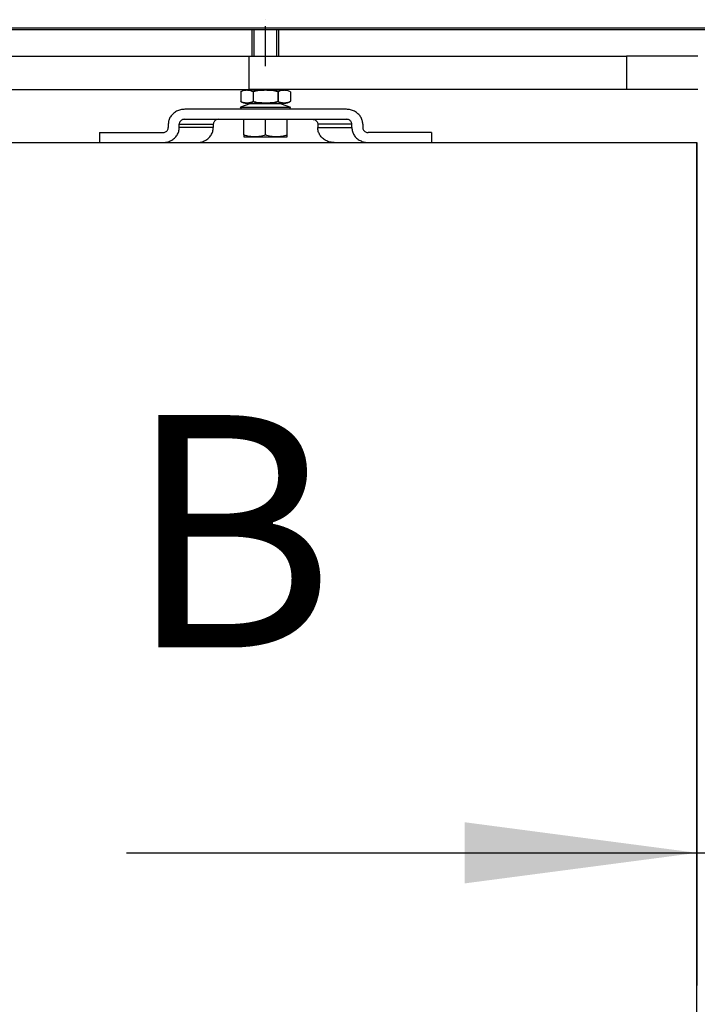
# Model space of a CAD drawing. Units: inches. Extents: x 8228 to 8638, y 20454 to 20747.
# Drawn here: x 8283 to 8293, y 20692 to 20707 of the extents above; entities that cross this region are included whole.
import ezdxf

# ---------------------------------------------------------------- set-up
doc = ezdxf.new("R2010")
doc.units = ezdxf.units.IN
doc.linetypes.add('DOT_CENTER', pattern=[14, 12, -1, 0, -1])
doc.layers.add('1', color=7, linetype='Continuous')
doc.styles.add('CONVERTER_11', font='txt.shx', dxfattribs={"width": 0.9})
doc.dimstyles.new('ME10_DIM_24', dxfattribs={"dimtxt": 70, "dimasz": 70, "dimexe": 40, "dimexo": 0, "dimgap": 40, "dimtad": 1, "dimdsep": 46, "dimtxsty": 'CONVERTER_11', "dimsah": 1, "dimcen": 0.09, "dimclrd": 3, "dimclre": 3, "dimclrt": 4, "dimadec": 0, "dimazin": 0, "dimtfac": 1, "dimtdec": 4, "dimtix": 1, "dimtmove": 0, "dimatfit": 3, "dimfxl": 0, "dimtolj": 1, "dimtzin": 0, "dimarcsym": 0})

# ---------------------------------------------------------------- blocks, each defined once
blk = doc.blocks.new('10421-1-0135_Combi-Mutter-Standard__28', base_point=(165722.3, 414105.78))
at = {"color": 1, "linetype": 'Continuous'}
for p, q in [((165722.31, 414111.04), (165722.31, 414108.21)), ((165724.18, 414111.63), (165735.42, 414111.63)), ((165726.04, 414111.04), (165726.04, 414108.21)), ((165726.04, 414111.04), (165726.07, 414111.04)), ((165726.07, 414111.04), (165726.07, 414108.21)), ((165733.53, 414111.04), (165733.56, 414111.04)), ((165733.53, 414111.04), (165733.53, 414108.21)), ((165733.56, 414111.04), (165733.56, 414108.21)), ((165737.3, 414111.04), (165737.3, 414108.21)), ((165724.18, 414107.63), (165725.3, 414107.63)), ((165725.3, 414107.63), (165734.3, 414107.63)), ((165725.3, 414107.42), (165725.3, 414107.63)), ((165726.04, 414108.21), (165726.07, 414108.21)), ((165733.53, 414108.21), (165733.56, 414108.21)), ((165734.3, 414107.63), (165735.42, 414107.63)), ((165734.3, 414107.42), (165734.3, 414107.63)), ((165725.07, 414107.42), (165722.3, 414106.44)), ((165722.3, 414106.44), (165737.3, 414106.44)), ((165722.53, 414105.78), (165722.3, 414106.44)), ((165725.8, 414105.78), (165722.53, 414105.78)), ((165734.53, 414107.42), (165725.07, 414107.42)), ((165726.17, 414105.78), (165725.8, 414105.78)), ((165737.07, 414105.78), (165726.17, 414105.78)), ((165734.53, 414107.42), (165737.3, 414106.44)), ((165737.07, 414105.78), (165737.3, 414106.44))]:
    blk.add_line(p, q, dxfattribs=at)
for centre, start, end in [((165724.18, 414108.33), 90.0004, 124.6318), ((165735.42, 414108.33), 55.3683, 90), ((165724.18, 414110.93), 235.3683, 270), ((165735.42, 414110.93), 270.0004, 304.6318)]:
    blk.add_arc(centre, 3.3, start, end, dxfattribs=at)
for points in [[(165726.04, 414111.04), (165725.59, 414111.28), (165725.11, 414111.42), (165724.9, 414111.46), (165724.64, 414111.49), (165724.45, 414111.5), (165724.17, 414111.51), (165723.89, 414111.5), (165723.7, 414111.49), (165723.44, 414111.46), (165723.23, 414111.42), (165722.75, 414111.28), (165722.31, 414111.04)], [(165733.53, 414111.04), (165732.64, 414111.28), (165731.68, 414111.42), (165731.27, 414111.46), (165730.74, 414111.49), (165730.26, 414111.5), (165729.8, 414111.51), (165729.24, 414111.5), (165728.86, 414111.49), (165728.34, 414111.46), (165727.92, 414111.42), (165726.96, 414111.28), (165726.07, 414111.04)], [(165737.3, 414111.04), (165736.85, 414111.28), (165736.37, 414111.42), (165736.16, 414111.46), (165735.9, 414111.49), (165735.66, 414111.5), (165735.43, 414111.51), (165735.2, 414111.5), (165734.96, 414111.49), (165734.7, 414111.46), (165734.49, 414111.42), (165734.01, 414111.28), (165733.56, 414111.04)], [(165722.31, 414108.21), (165722.75, 414107.97), (165723.23, 414107.83), (165723.44, 414107.8), (165723.7, 414107.77), (165723.89, 414107.75), (165724.17, 414107.75), (165724.38, 414107.75), (165724.64, 414107.77), (165724.9, 414107.8), (165725.11, 414107.83), (165725.59, 414107.97), (165726.04, 414108.21)], [(165726.07, 414108.21), (165726.96, 414107.97), (165727.92, 414107.83), (165728.34, 414107.8), (165728.86, 414107.77), (165729.24, 414107.75), (165729.8, 414107.75), (165730.26, 414107.75), (165730.74, 414107.77), (165731.27, 414107.8), (165731.68, 414107.83), (165732.64, 414107.97), (165733.53, 414108.21)], [(165733.56, 414108.21), (165734.01, 414107.97), (165734.49, 414107.83), (165734.7, 414107.8), (165734.96, 414107.77), (165735.15, 414107.75), (165735.43, 414107.75), (165735.71, 414107.75), (165735.9, 414107.77), (165736.16, 414107.8), (165736.37, 414107.83), (165736.85, 414107.97), (165737.3, 414108.21)]]:
    blk.add_spline(points, degree=3, dxfattribs=at)
blk = doc.blocks.new('Traegerplatte_2_1__29', base_point=(165679.8, 414095.78))
at = {"color": 1, "linetype": 'Continuous'}
for p, q in [((165722.53, 414105.78), (165705.46, 414105.78)), ((165725.8, 414105.78), (165722.53, 414105.78)), ((165726.17, 414105.78), (165725.8, 414105.78)), ((165737.07, 414105.78), (165726.17, 414105.78)), ((165754.15, 414105.78), (165737.07, 414105.78)), ((165705.46, 414102.78), (165710.87, 414102.78)), ((165710.87, 414102.78), (165711.68, 414102.78)), ((165711.68, 414102.78), (165711.8, 414102.78)), ((165711.8, 414102.78), (165711.92, 414102.78)), ((165711.92, 414102.78), (165712.73, 414102.78)), ((165712.73, 414102.78), (165715.71, 414102.78)), ((165715.71, 414102.78), (165723.3, 414102.78)), ((165723.3, 414102.78), (165723.55, 414102.78)), ((165723.55, 414102.78), (165725.55, 414102.78)), ((165725.55, 414102.78), (165725.8, 414102.78)), ((165725.8, 414102.78), (165729.8, 414102.78)), ((165729.8, 414102.78), (165733.8, 414102.78)), ((165733.8, 414102.78), (165734.05, 414102.78)), ((165734.05, 414102.78), (165736.05, 414102.78)), ((165736.05, 414102.78), (165736.3, 414102.78)), ((165736.3, 414102.78), (165743.89, 414102.78)), ((165743.89, 414102.78), (165754.15, 414102.78)), ((165679.8, 414098.78), (165679.8, 414095.78)), ((165679.8, 414098.78), (165681.33, 414098.78)), ((165681.33, 414098.78), (165681.4, 414098.78)), ((165681.4, 414098.78), (165681.5, 414098.78)), ((165681.5, 414098.78), (165681.58, 414098.78)), ((165681.58, 414098.78), (165681.6, 414098.78)), ((165681.6, 414098.78), (165681.65, 414098.78)), ((165681.65, 414098.78), (165681.73, 414098.78)), ((165681.73, 414098.78), (165681.75, 414098.78)), ((165681.75, 414098.78), (165681.8, 414098.78)), ((165681.8, 414098.78), (165681.85, 414098.78)), ((165681.85, 414098.78), (165681.88, 414098.78)), ((165681.88, 414098.78), (165682.03, 414098.78)), ((165682.03, 414098.78), (165682.18, 414098.78)), ((165682.18, 414098.78), (165682.33, 414098.78)), ((165682.33, 414098.78), (165682.48, 414098.78)), ((165682.48, 414098.78), (165682.6, 414098.78)), ((165682.6, 414098.78), (165682.65, 414098.78)), ((165682.65, 414098.78), (165682.7, 414098.78)), ((165682.7, 414098.78), (165682.78, 414098.78)), ((165682.78, 414098.78), (165682.8, 414098.78)), ((165682.8, 414098.78), (165682.85, 414098.78)), ((165682.85, 414098.78), (165682.88, 414098.78)), ((165682.88, 414098.78), (165682.95, 414098.78)), ((165682.95, 414098.78), (165683.08, 414098.78)), ((165683.08, 414098.78), (165683.8, 414098.78)), ((165683.8, 414098.78), (165685.65, 414098.78)), ((165685.65, 414098.78), (165686.18, 414098.78)), ((165686.18, 414098.78), (165686.25, 414098.78)), ((165686.25, 414098.78), (165686.33, 414098.78)), ((165686.33, 414098.78), (165686.45, 414098.78)), ((165686.45, 414098.78), (165686.53, 414098.78)), ((165686.53, 414098.78), (165686.58, 414098.78)), ((165686.58, 414098.78), (165686.6, 414098.78)), ((165686.6, 414098.78), (165686.7, 414098.78)), ((165686.7, 414098.78), (165686.8, 414098.78)), ((165686.8, 414098.78), (165686.83, 414098.78)), ((165686.83, 414098.78), (165686.85, 414098.78)), ((165686.85, 414098.78), (165687.68, 414098.78)), ((165687.68, 414098.78), (165688.3, 414098.78)), ((165688.3, 414098.78), (165688.93, 414098.78)), ((165688.93, 414098.78), (165690.25, 414098.78)), ((165690.25, 414098.78), (165690.4, 414098.78)), ((165690.4, 414098.78), (165690.7, 414098.78)), ((165690.7, 414098.78), (165690.88, 414098.78)), ((165690.88, 414098.78), (165692.1, 414098.78)), ((165692.1, 414098.78), (165693.13, 414098.78)), ((165693.13, 414098.78), (165694.1, 414098.78)), ((165694.1, 414098.78), (165694.65, 414098.78)), ((165694.65, 414098.78), (165695.2, 414098.78)), ((165695.2, 414098.78), (165698.84, 414098.78)), ((165700.49, 414101.28), (165700.49, 414100.28)), ((165703.8, 414100.28), (165703.8, 414101.28)), ((165714.06, 414101.28), (165714.06, 414100.28)), ((165745.54, 414101.28), (165745.54, 414100.28)), ((165755.8, 414100.28), (165755.8, 414101.28)), ((165759.11, 414101.28), (165759.11, 414100.28)), ((165765.25, 414098.78), (165760.77, 414098.78)), ((165765.48, 414098.78), (165765.25, 414098.78)), ((165765.59, 414098.78), (165765.48, 414098.78)), ((165766.62, 414098.78), (165765.59, 414098.78)), ((165766.8, 414098.78), (165766.62, 414098.78)), ((165766.91, 414098.78), (165766.8, 414098.78)), ((165767.92, 414098.78), (165766.91, 414098.78)), ((165768.03, 414098.78), (165767.92, 414098.78)), ((165768.18, 414098.78), (165768.03, 414098.78)), ((165769.17, 414098.78), (165768.18, 414098.78)), ((165769.73, 414098.78), (165769.17, 414098.78)), ((165769.78, 414098.78), (165769.73, 414098.78)), ((165772.06, 414098.78), (165769.78, 414098.78)), ((165773.04, 414098.78), (165772.06, 414098.78)), ((165773.55, 414098.78), (165773.04, 414098.78)), ((165774.44, 414098.78), (165773.55, 414098.78)), ((165774.5, 414098.78), (165774.44, 414098.78)), ((165775.03, 414098.78), (165774.5, 414098.78)), ((165775.59, 414098.78), (165775.03, 414098.78)), ((165775.64, 414098.78), (165775.59, 414098.78)), ((165778.02, 414098.78), (165775.64, 414098.78)), ((165778.12, 414098.78), (165778.02, 414098.78)), ((165778.36, 414098.78), (165778.12, 414098.78)), ((165779.8, 414098.78), (165778.36, 414098.78)), ((165779.8, 414098.78), (165779.8, 414095.78)), ((165679.8, 414095.78), (165698.84, 414095.78)), ((165698.84, 414095.78), (165709.09, 414095.78)), ((165750.51, 414095.78), (165760.77, 414095.78)), ((165760.77, 414095.78), (165779.8, 414095.78))]:
    blk.add_line(p, q, dxfattribs=at)
at = {"color": 124, "linetype": 'Continuous'}
for p, q in [((165703.8, 414101.28), (165714.06, 414101.28)), ((165714.06, 414100.28), (165703.8, 414100.28)), ((165755.8, 414101.28), (165745.54, 414101.28)), ((165745.54, 414100.28), (165755.8, 414100.28))]:
    blk.add_line(p, q, dxfattribs=at)
at = {"color": 1, "linetype": 'Continuous'}
for points in [[(165705.46, 414105.78), (165704.17, 414105.63), (165702.97, 414105.18), (165701.94, 414104.46), (165701.16, 414103.53), (165700.66, 414102.45), (165700.49, 414101.28)], [(165759.11, 414101.28), (165758.94, 414102.45), (165758.45, 414103.53), (165757.66, 414104.46), (165756.63, 414105.18), (165755.43, 414105.63), (165754.15, 414105.78)], [(165705.46, 414102.78), (165705.03, 414102.73), (165704.63, 414102.58), (165704.29, 414102.34), (165704.02, 414102.03), (165703.86, 414101.67), (165703.8, 414101.28)], [(165715.71, 414102.78), (165715.29, 414102.73), (165714.89, 414102.58), (165714.54, 414102.34), (165714.28, 414102.03), (165714.12, 414101.67), (165714.06, 414101.28)], [(165743.89, 414102.78), (165744.32, 414102.73), (165744.71, 414102.58), (165745.06, 414102.34), (165745.32, 414102.03), (165745.49, 414101.67), (165745.54, 414101.28)], [(165755.8, 414101.28), (165755.74, 414101.67), (165755.58, 414102.03), (165755.32, 414102.34), (165754.97, 414102.58), (165754.57, 414102.73), (165754.15, 414102.78)], [(165698.84, 414095.78), (165700.12, 414095.93), (165701.32, 414096.38), (165702.35, 414097.1), (165703.14, 414098.03), (165703.63, 414099.12), (165703.8, 414100.28)], [(165698.84, 414098.78), (165699.26, 414098.83), (165699.66, 414098.98), (165700.01, 414099.22), (165700.27, 414099.53), (165700.43, 414099.89), (165700.49, 414100.28)], [(165709.09, 414095.78), (165710.38, 414095.93), (165711.58, 414096.38), (165712.61, 414097.1), (165713.39, 414098.03), (165713.89, 414099.12), (165714.06, 414100.28)], [(165750.51, 414095.78), (165749.22, 414095.93), (165748.02, 414096.38), (165747, 414097.1), (165746.21, 414098.03), (165745.71, 414099.12), (165745.54, 414100.28)], [(165755.8, 414100.28), (165755.97, 414099.12), (165756.47, 414098.03), (165757.25, 414097.1), (165758.28, 414096.38), (165759.48, 414095.93), (165760.77, 414095.78)], [(165759.11, 414100.28), (165759.17, 414099.89), (165759.33, 414099.53), (165759.6, 414099.22), (165759.94, 414098.98), (165760.34, 414098.83), (165760.77, 414098.78)]]:
    blk.add_spline(points, degree=3, dxfattribs=at)
blk = doc.blocks.new('Sechskantschraube_ISO_4017_M8_x_55_3__40', base_point=(165723.3, 414097.48))
at = {"color": 1, "linetype": 'Continuous'}
for p, q in [((165725.8, 414121.78), (165725.8, 414129.78)), ((165733.8, 414121.78), (165733.8, 414129.78)), ((165725.8, 414111.63), (165725.8, 414111.78)), ((165733.8, 414111.63), (165733.8, 414111.78)), ((165723.3, 414098.06), (165723.3, 414102.78)), ((165723.3, 414102.78), (165723.55, 414102.78)), ((165723.55, 414102.78), (165725.55, 414102.78)), ((165725.55, 414102.78), (165725.8, 414102.78)), ((165725.8, 414102.78), (165729.8, 414102.78)), ((165729.8, 414098.06), (165729.8, 414102.78)), ((165729.8, 414102.78), (165733.8, 414102.78)), ((165733.8, 414102.78), (165734.05, 414102.78)), ((165734.05, 414102.78), (165736.05, 414102.78)), ((165736.05, 414102.78), (165736.3, 414102.78)), ((165736.3, 414098.06), (165736.3, 414102.78)), ((165723.3, 414098.06), (165723.3, 414097.48)), ((165723.3, 414097.48), (165726.55, 414097.48)), ((165726.55, 414097.48), (165733.05, 414097.48)), ((165733.05, 414097.48), (165736.3, 414097.48)), ((165736.3, 414097.48), (165736.3, 414098.06))]:
    blk.add_line(p, q, dxfattribs=at)
for points in [[(165726.55, 414097.48), (165725.74, 414097.52), (165724.91, 414097.64), (165724.12, 414097.81), (165723.3, 414098.06)], [(165729.8, 414098.06), (165728.98, 414097.81), (165728.19, 414097.64), (165727.36, 414097.52), (165726.55, 414097.48)], [(165733.05, 414097.48), (165732.24, 414097.52), (165731.41, 414097.64), (165730.62, 414097.81), (165729.8, 414098.06)], [(165736.3, 414098.06), (165735.48, 414097.81), (165734.69, 414097.64), (165733.86, 414097.52), (165733.05, 414097.48)]]:
    blk.add_spline(points, degree=3, dxfattribs=at)
at = {"layer": '1', "color": 3, "linetype": 'DOT_CENTER'}
blk.add_line((165729.8, 414118.78), (165729.8, 414132.78), dxfattribs=at)
at = {"layer": '1', "color": 3, "linetype": 'Continuous'}
for p, q in [((165726.4, 414121.78), (165726.4, 414129.78)), ((165733.2, 414121.78), (165733.2, 414129.78)), ((165726.4, 414111.63), (165726.4, 414111.78)), ((165733.2, 414111.63), (165733.2, 414111.78))]:
    blk.add_line(p, q, dxfattribs=at)
blk = doc.blocks.new('10421-EP-70_05_Holzfluegel_30mm_ohne_Bearbeitung__57', base_point=(164859.8, 412082.78))
at = {"color": 1, "linetype": 'Continuous'}
for p, q in [((165124.8, 414095.78), (165679.8, 414095.78)), ((165679.8, 414095.78), (165698.84, 414095.78)), ((165698.84, 414095.78), (165709.09, 414095.78)), ((165709.09, 414095.78), (165750.51, 414095.78)), ((165750.51, 414095.78), (165760.77, 414095.78)), ((165760.77, 414095.78), (165779.8, 414095.78)), ((165779.8, 414095.78), (165859.8, 414095.78)), ((165859.8, 412147.78), (165859.8, 414095.78))]:
    blk.add_line(p, q, dxfattribs=at)
blk = doc.blocks.new('10421-EP-82_05-Zahnflachriemen-RPP5M-Perlan-Duosync__58', base_point=(164735.01, 414111.78))
at = {"color": 1, "linetype": 'Continuous'}
for p, q in [((165127.8, 414121.78), (165694.92, 414121.78)), ((165694.92, 414121.78), (165695.5, 414121.78)), ((165695.5, 414121.78), (165696.08, 414121.78)), ((165696.08, 414121.78), (165696.65, 414121.78)), ((165696.65, 414121.78), (165697.23, 414121.78)), ((165697.23, 414121.78), (165697.81, 414121.78)), ((165697.81, 414121.78), (165698.38, 414121.78)), ((165698.38, 414121.78), (165698.96, 414121.78)), ((165698.96, 414121.78), (165699.92, 414121.78)), ((165699.92, 414121.78), (165700.5, 414121.78)), ((165700.5, 414121.78), (165701.08, 414121.78)), ((165701.08, 414121.78), (165701.65, 414121.78)), ((165701.65, 414121.78), (165702.23, 414121.78)), ((165702.23, 414121.78), (165702.81, 414121.78)), ((165702.81, 414121.78), (165703.38, 414121.78)), ((165703.38, 414121.78), (165703.96, 414121.78)), ((165703.96, 414121.78), (165704.92, 414121.78)), ((165704.92, 414121.78), (165705.5, 414121.78)), ((165705.5, 414121.78), (165706.08, 414121.78)), ((165706.08, 414121.78), (165706.65, 414121.78)), ((165706.65, 414121.78), (165707.23, 414121.78)), ((165707.23, 414121.78), (165707.81, 414121.78)), ((165707.81, 414121.78), (165708.38, 414121.78)), ((165708.38, 414121.78), (165708.96, 414121.78)), ((165708.96, 414121.78), (165709.92, 414121.78)), ((165709.92, 414121.78), (165710.5, 414121.78)), ((165710.5, 414121.78), (165711.08, 414121.78)), ((165711.08, 414121.78), (165711.65, 414121.78)), ((165711.65, 414121.78), (165712.23, 414121.78)), ((165712.23, 414121.78), (165712.81, 414121.78)), ((165712.81, 414121.78), (165713.38, 414121.78)), ((165713.38, 414121.78), (165713.96, 414121.78)), ((165713.96, 414121.78), (165714.46, 414121.78)), ((165714.46, 414121.78), (165714.92, 414121.78)), ((165714.92, 414121.78), (165715.5, 414121.78)), ((165715.5, 414121.78), (165716.08, 414121.78)), ((165716.08, 414121.78), (165716.66, 414121.78)), ((165716.66, 414121.78), (165717.22, 414121.78)), ((165717.22, 414121.78), (165717.8, 414121.78)), ((165717.8, 414121.78), (165718.38, 414121.78)), ((165718.38, 414121.78), (165718.96, 414121.78)), ((165718.96, 414121.78), (165719.92, 414121.78)), ((165719.92, 414121.78), (165720.5, 414121.78)), ((165720.5, 414121.78), (165721.08, 414121.78)), ((165721.08, 414121.78), (165721.66, 414121.78)), ((165721.66, 414121.78), (165722.22, 414121.78)), ((165722.22, 414121.78), (165722.8, 414121.78)), ((165722.8, 414121.78), (165723.38, 414121.78)), ((165723.38, 414121.78), (165723.96, 414121.78)), ((165723.96, 414121.78), (165724.82, 414121.78)), ((165724.82, 414121.78), (165724.92, 414121.78)), ((165724.82, 414111.78), (165724.82, 414121.78)), ((165724.92, 414121.78), (165725.5, 414121.78)), ((165725.5, 414121.78), (165726.08, 414121.78)), ((165726.08, 414121.78), (165726.66, 414121.78)), ((165726.66, 414121.78), (165727.22, 414121.78)), ((165727.22, 414121.78), (165727.8, 414121.78)), ((165727.8, 414121.78), (165728.38, 414121.78)), ((165728.38, 414121.78), (165728.96, 414121.78)), ((165728.96, 414121.78), (165729.92, 414121.78)), ((165729.92, 414121.78), (165730.5, 414121.78)), ((165730.5, 414121.78), (165731.08, 414121.78)), ((165731.08, 414121.78), (165731.66, 414121.78)), ((165731.66, 414121.78), (165732.22, 414121.78)), ((165732.22, 414121.78), (165732.8, 414121.78)), ((165732.8, 414121.78), (165733.38, 414121.78)), ((165733.38, 414121.78), (165733.96, 414121.78)), ((165733.96, 414121.78), (165734.92, 414121.78)), ((165734.92, 414121.78), (165735.5, 414121.78)), ((165735.5, 414121.78), (165736.08, 414121.78)), ((165736.08, 414121.78), (165736.66, 414121.78)), ((165736.66, 414121.78), (165737.22, 414121.78)), ((165737.22, 414121.78), (165737.8, 414121.78)), ((165737.8, 414121.78), (165738.38, 414121.78)), ((165738.38, 414121.78), (165738.96, 414121.78)), ((165738.96, 414121.78), (165739.92, 414121.78)), ((165739.92, 414121.78), (165740.5, 414121.78)), ((165740.5, 414121.78), (165741.08, 414121.78)), ((165741.08, 414121.78), (165741.66, 414121.78)), ((165741.66, 414121.78), (165742.22, 414121.78)), ((165742.22, 414121.78), (165742.8, 414121.78)), ((165742.8, 414121.78), (165743.38, 414121.78)), ((165743.38, 414121.78), (165743.96, 414121.78)), ((165743.96, 414121.78), (165744.92, 414121.78)), ((165744.92, 414121.78), (165745.5, 414121.78)), ((165745.5, 414121.78), (165746.08, 414121.78)), ((165746.08, 414121.78), (165746.66, 414121.78)), ((165746.66, 414121.78), (165747.22, 414121.78)), ((165747.22, 414121.78), (165747.8, 414121.78)), ((165747.8, 414121.78), (165748.38, 414121.78)), ((165748.38, 414121.78), (165748.96, 414121.78)), ((165748.96, 414121.78), (165749.92, 414121.78)), ((165749.92, 414121.78), (165750.5, 414121.78)), ((165750.5, 414121.78), (165751.08, 414121.78)), ((165751.08, 414121.78), (165751.66, 414121.78)), ((165751.66, 414121.78), (165752.22, 414121.78)), ((165752.22, 414121.78), (165752.8, 414121.78)), ((165752.8, 414121.78), (165753.38, 414121.78)), ((165753.38, 414121.78), (165753.96, 414121.78)), ((165753.96, 414121.78), (165754.92, 414121.78)), ((165754.92, 414121.78), (165755.5, 414121.78)), ((165755.5, 414121.78), (165756.08, 414121.78)), ((165756.08, 414121.78), (165756.66, 414121.78)), ((165756.66, 414121.78), (165757.22, 414121.78)), ((165757.22, 414121.78), (165757.8, 414121.78)), ((165757.8, 414121.78), (165758.38, 414121.78)), ((165758.38, 414121.78), (165758.96, 414121.78)), ((165758.96, 414121.78), (165759.92, 414121.78)), ((165759.92, 414121.78), (165760.5, 414121.78)), ((165760.5, 414121.78), (165761.08, 414121.78)), ((165761.08, 414121.78), (165761.66, 414121.78)), ((165761.66, 414121.78), (165762.22, 414121.78)), ((165762.22, 414121.78), (165762.8, 414121.78)), ((165762.8, 414121.78), (165763.38, 414121.78)), ((165763.38, 414121.78), (165763.96, 414121.78)), ((165763.96, 414121.78), (165764.92, 414121.78)), ((165764.92, 414121.78), (165765.5, 414121.78)), ((165765.5, 414121.78), (165766.08, 414121.78)), ((165766.08, 414121.78), (165766.66, 414121.78)), ((165766.66, 414121.78), (165767.22, 414121.78)), ((165767.22, 414121.78), (165767.8, 414121.78)), ((165767.8, 414121.78), (165768.38, 414121.78)), ((165768.38, 414121.78), (165768.96, 414121.78)), ((165768.96, 414121.78), (165769.92, 414121.78)), ((165769.92, 414121.78), (165770.5, 414121.78)), ((165770.5, 414121.78), (165771.08, 414121.78)), ((165771.08, 414121.78), (165771.66, 414121.78)), ((165771.66, 414121.78), (165772.22, 414121.78)), ((165772.22, 414121.78), (165772.8, 414121.78)), ((165772.8, 414121.78), (165773.38, 414121.78)), ((165773.38, 414121.78), (165773.96, 414121.78)), ((165773.96, 414121.78), (165774.44, 414121.78)), ((165774.44, 414121.78), (165775.02, 414121.78)), ((165775.02, 414121.78), (165775.6, 414121.78)), ((165775.6, 414121.78), (165776.18, 414121.78)), ((165776.18, 414121.78), (165777.22, 414121.78)), ((165777.22, 414121.78), (165777.8, 414121.78)), ((165777.8, 414121.78), (165778.38, 414121.78)), ((165778.38, 414121.78), (165778.96, 414121.78)), ((165778.96, 414121.78), (165779.44, 414121.78)), ((165779.44, 414121.78), (165780.02, 414121.78)), ((165780.02, 414121.78), (165780.6, 414121.78)), ((165780.6, 414121.78), (165781.18, 414121.78)), ((165781.18, 414121.78), (165782.22, 414121.78)), ((165782.22, 414121.78), (165782.8, 414121.78)), ((165782.8, 414121.78), (165783.38, 414121.78)), ((165783.38, 414121.78), (165783.96, 414121.78)), ((165783.96, 414121.78), (165784.44, 414121.78)), ((165784.44, 414121.78), (165785.02, 414121.78)), ((165785.02, 414121.78), (165785.6, 414121.78)), ((165785.6, 414121.78), (165786.18, 414121.78)), ((165786.18, 414121.78), (165787.22, 414121.78)), ((165787.22, 414121.78), (165787.8, 414121.78)), ((165787.8, 414121.78), (165788.38, 414121.78)), ((165788.38, 414121.78), (165788.96, 414121.78)), ((165788.96, 414121.78), (165789.44, 414121.78)), ((165789.44, 414121.78), (165790.02, 414121.78)), ((165790.02, 414121.78), (165790.6, 414121.78)), ((165790.6, 414121.78), (165791.18, 414121.78)), ((165791.18, 414121.78), (165791.74, 414121.78)), ((165791.74, 414121.78), (165792.31, 414121.78)), ((165792.31, 414121.78), (165792.9, 414121.78)), ((165792.9, 414121.78), (165793.48, 414121.78)), ((165793.48, 414121.78), (165794.44, 414121.78)), ((165794.44, 414121.78), (165795.02, 414121.78)), ((165795.02, 414121.78), (165795.6, 414121.78)), ((165795.6, 414121.78), (165796.18, 414121.78)), ((165796.18, 414121.78), (165796.74, 414121.78)), ((165796.74, 414121.78), (165797.31, 414121.78)), ((165797.31, 414121.78), (165797.9, 414121.78)), ((165797.9, 414121.78), (165798.48, 414121.78)), ((165798.48, 414121.78), (165799.44, 414121.78)), ((165799.44, 414121.78), (165800.02, 414121.78)), ((165800.02, 414121.78), (165800.6, 414121.78)), ((165800.6, 414121.78), (165801.18, 414121.78)), ((165801.18, 414121.78), (165801.74, 414121.78)), ((165801.74, 414121.78), (165802.31, 414121.78)), ((165802.31, 414121.78), (165802.9, 414121.78)), ((165802.9, 414121.78), (165803.48, 414121.78)), ((165803.48, 414121.78), (165804.44, 414121.78)), ((165804.44, 414121.78), (165805.02, 414121.78)), ((165805.02, 414121.78), (165805.6, 414121.78)), ((165805.6, 414121.78), (165806.18, 414121.78)), ((165806.18, 414121.78), (165806.74, 414121.78)), ((165806.74, 414121.78), (165807.31, 414121.78)), ((165807.31, 414121.78), (165807.9, 414121.78)), ((165807.9, 414121.78), (165808.48, 414121.78)), ((165808.48, 414121.78), (165809.44, 414121.78)), ((165809.44, 414121.78), (165810.02, 414121.78)), ((165810.02, 414121.78), (165810.6, 414121.78)), ((165810.6, 414121.78), (165811.18, 414121.78)), ((165811.18, 414121.78), (165811.74, 414121.78)), ((165811.74, 414121.78), (165812.31, 414121.78)), ((165812.31, 414121.78), (165812.9, 414121.78)), ((165812.9, 414121.78), (165813.48, 414121.78)), ((165813.48, 414121.78), (165814.44, 414121.78)), ((165814.44, 414121.78), (165815.02, 414121.78)), ((165815.02, 414121.78), (165815.6, 414121.78)), ((165815.6, 414121.78), (165816.18, 414121.78)), ((165816.18, 414121.78), (165816.74, 414121.78)), ((165816.74, 414121.78), (165817.31, 414121.78)), ((165817.31, 414121.78), (165817.9, 414121.78)), ((165817.9, 414121.78), (165818.48, 414121.78)), ((165818.48, 414121.78), (165819.44, 414121.78)), ((165819.44, 414121.78), (165820.02, 414121.78)), ((165820.02, 414121.78), (165820.6, 414121.78)), ((165820.6, 414121.78), (165821.18, 414121.78)), ((165821.18, 414121.78), (165821.74, 414121.78)), ((165821.74, 414121.78), (165822.31, 414121.78)), ((165822.31, 414121.78), (165822.9, 414121.78)), ((165822.9, 414121.78), (165823.48, 414121.78)), ((165823.48, 414121.78), (165824.44, 414121.78)), ((165824.44, 414121.78), (165825.02, 414121.78)), ((165825.02, 414121.78), (165825.6, 414121.78)), ((165825.6, 414121.78), (165826.18, 414121.78)), ((165826.18, 414121.78), (165826.74, 414121.78)), ((165826.74, 414121.78), (165827.31, 414121.78)), ((165827.31, 414121.78), (165827.9, 414121.78)), ((165827.9, 414121.78), (165828.48, 414121.78)), ((165828.48, 414121.78), (165829.44, 414121.78)), ((165829.44, 414121.78), (165830.02, 414121.78)), ((165830.02, 414121.78), (165830.6, 414121.78)), ((165830.6, 414121.78), (165831.18, 414121.78)), ((165831.18, 414121.78), (165831.74, 414121.78)), ((165831.74, 414121.78), (165832.31, 414121.78)), ((165832.31, 414121.78), (165832.9, 414121.78)), ((165832.9, 414121.78), (165833.48, 414121.78)), ((165833.48, 414121.78), (165834.44, 414121.78)), ((165834.44, 414121.78), (165835.02, 414121.78)), ((165835.02, 414121.78), (165835.6, 414121.78)), ((165835.6, 414121.78), (165836.18, 414121.78)), ((165836.18, 414121.78), (165836.74, 414121.78)), ((165836.74, 414121.78), (165837.31, 414121.78)), ((165837.31, 414121.78), (165837.9, 414121.78)), ((165837.9, 414121.78), (165838.48, 414121.78)), ((165838.48, 414121.78), (165838.58, 414121.78)), ((165839.44, 414121.78), (165838.58, 414121.78)), ((165838.58, 414121.78), (165838.58, 414111.78)), ((165840.02, 414121.78), (165839.44, 414121.78)), ((165840.6, 414121.78), (165840.02, 414121.78)), ((165841.18, 414121.78), (165840.6, 414121.78)), ((165841.74, 414121.78), (165841.18, 414121.78)), ((165842.31, 414121.78), (165841.74, 414121.78)), ((165842.9, 414121.78), (165842.31, 414121.78)), ((165843.48, 414121.78), (165842.9, 414121.78)), ((165844.44, 414121.78), (165843.48, 414121.78)), ((165845.02, 414121.78), (165844.44, 414121.78)), ((165845.6, 414121.78), (165845.02, 414121.78)), ((165846.18, 414121.78), (165845.6, 414121.78)), ((165846.74, 414121.78), (165846.18, 414121.78)), ((165847.31, 414121.78), (165846.74, 414121.78)), ((165847.9, 414121.78), (165847.31, 414121.78)), ((165848.48, 414121.78), (165847.9, 414121.78)), ((165848.94, 414121.78), (165848.48, 414121.78)), ((165849.44, 414121.78), (165848.94, 414121.78)), ((165850.02, 414121.78), (165849.44, 414121.78)), ((165850.59, 414121.78), (165850.02, 414121.78)), ((165851.17, 414121.78), (165850.59, 414121.78)), ((165851.75, 414121.78), (165851.17, 414121.78)), ((165852.32, 414121.78), (165851.75, 414121.78)), ((165852.9, 414121.78), (165852.32, 414121.78)), ((165853.48, 414121.78), (165852.9, 414121.78)), ((165854.44, 414121.78), (165853.48, 414121.78)), ((165855.02, 414121.78), (165854.44, 414121.78)), ((165855.59, 414121.78), (165855.02, 414121.78)), ((165856.17, 414121.78), (165855.59, 414121.78)), ((165856.75, 414121.78), (165856.17, 414121.78)), ((165857.32, 414121.78), (165856.75, 414121.78)), ((165857.9, 414121.78), (165857.32, 414121.78)), ((165858.48, 414121.78), (165857.9, 414121.78)), ((165859.44, 414121.78), (165858.48, 414121.78)), ((165860.02, 414121.78), (165859.44, 414121.78)), ((165127.8, 414111.78), (165694.92, 414111.78)), ((165694.92, 414111.78), (165695.5, 414111.78)), ((165695.5, 414111.78), (165696.08, 414111.78)), ((165696.08, 414111.78), (165696.65, 414111.78)), ((165696.65, 414111.78), (165697.23, 414111.78)), ((165697.23, 414111.78), (165697.81, 414111.78)), ((165697.81, 414111.78), (165698.38, 414111.78)), ((165698.38, 414111.78), (165698.96, 414111.78)), ((165698.96, 414111.78), (165699.92, 414111.78)), ((165699.92, 414111.78), (165700.5, 414111.78)), ((165700.5, 414111.78), (165701.08, 414111.78)), ((165701.08, 414111.78), (165701.65, 414111.78)), ((165701.65, 414111.78), (165702.23, 414111.78)), ((165702.23, 414111.78), (165702.81, 414111.78)), ((165702.81, 414111.78), (165703.38, 414111.78)), ((165703.38, 414111.78), (165703.96, 414111.78)), ((165703.96, 414111.78), (165704.92, 414111.78)), ((165704.92, 414111.78), (165705.5, 414111.78)), ((165705.5, 414111.78), (165706.08, 414111.78)), ((165706.08, 414111.78), (165706.65, 414111.78)), ((165706.65, 414111.78), (165707.23, 414111.78)), ((165707.23, 414111.78), (165707.81, 414111.78)), ((165707.81, 414111.78), (165708.38, 414111.78)), ((165708.38, 414111.78), (165708.96, 414111.78)), ((165708.96, 414111.78), (165709.92, 414111.78)), ((165709.92, 414111.78), (165710.5, 414111.78)), ((165710.5, 414111.78), (165711.08, 414111.78)), ((165711.08, 414111.78), (165711.65, 414111.78)), ((165711.65, 414111.78), (165712.23, 414111.78)), ((165712.23, 414111.78), (165712.81, 414111.78)), ((165712.81, 414111.78), (165713.38, 414111.78)), ((165713.38, 414111.78), (165713.96, 414111.78)), ((165713.96, 414111.78), (165714.46, 414111.78)), ((165714.46, 414111.78), (165714.92, 414111.78)), ((165714.92, 414111.78), (165715.5, 414111.78)), ((165715.5, 414111.78), (165716.08, 414111.78)), ((165716.08, 414111.78), (165716.66, 414111.78)), ((165716.66, 414111.78), (165717.22, 414111.78)), ((165717.22, 414111.78), (165717.8, 414111.78)), ((165717.8, 414111.78), (165718.38, 414111.78)), ((165718.38, 414111.78), (165718.96, 414111.78)), ((165718.96, 414111.78), (165719.92, 414111.78)), ((165719.92, 414111.78), (165720.5, 414111.78)), ((165720.5, 414111.78), (165721.08, 414111.78)), ((165721.08, 414111.78), (165721.66, 414111.78)), ((165721.66, 414111.78), (165722.22, 414111.78)), ((165722.22, 414111.78), (165722.8, 414111.78)), ((165722.8, 414111.78), (165723.38, 414111.78)), ((165723.38, 414111.78), (165723.96, 414111.78)), ((165723.96, 414111.78), (165724.82, 414111.78)), ((165724.92, 414111.78), (165724.82, 414111.78)), ((165725.5, 414111.78), (165724.92, 414111.78)), ((165726.08, 414111.78), (165725.5, 414111.78)), ((165726.66, 414111.78), (165726.08, 414111.78)), ((165727.22, 414111.78), (165726.66, 414111.78)), ((165727.8, 414111.78), (165727.22, 414111.78)), ((165728.38, 414111.78), (165727.8, 414111.78)), ((165728.96, 414111.78), (165728.38, 414111.78)), ((165729.92, 414111.78), (165728.96, 414111.78)), ((165730.5, 414111.78), (165729.92, 414111.78)), ((165731.08, 414111.78), (165730.5, 414111.78)), ((165731.66, 414111.78), (165731.08, 414111.78)), ((165732.22, 414111.78), (165731.66, 414111.78)), ((165732.8, 414111.78), (165732.22, 414111.78)), ((165733.38, 414111.78), (165732.8, 414111.78)), ((165733.96, 414111.78), (165733.38, 414111.78)), ((165734.92, 414111.78), (165733.96, 414111.78)), ((165735.5, 414111.78), (165734.92, 414111.78)), ((165736.08, 414111.78), (165735.5, 414111.78)), ((165736.66, 414111.78), (165736.08, 414111.78)), ((165737.22, 414111.78), (165736.66, 414111.78)), ((165737.8, 414111.78), (165737.22, 414111.78)), ((165738.38, 414111.78), (165737.8, 414111.78)), ((165738.96, 414111.78), (165738.38, 414111.78)), ((165739.92, 414111.78), (165738.96, 414111.78)), ((165740.5, 414111.78), (165739.92, 414111.78)), ((165741.08, 414111.78), (165740.5, 414111.78)), ((165741.66, 414111.78), (165741.08, 414111.78)), ((165742.22, 414111.78), (165741.66, 414111.78)), ((165742.8, 414111.78), (165742.22, 414111.78)), ((165743.38, 414111.78), (165742.8, 414111.78)), ((165743.96, 414111.78), (165743.38, 414111.78)), ((165744.92, 414111.78), (165743.96, 414111.78)), ((165745.5, 414111.78), (165744.92, 414111.78)), ((165746.08, 414111.78), (165745.5, 414111.78)), ((165746.66, 414111.78), (165746.08, 414111.78)), ((165747.22, 414111.78), (165746.66, 414111.78)), ((165747.8, 414111.78), (165747.22, 414111.78)), ((165748.38, 414111.78), (165747.8, 414111.78)), ((165748.96, 414111.78), (165748.38, 414111.78)), ((165749.92, 414111.78), (165748.96, 414111.78)), ((165750.5, 414111.78), (165749.92, 414111.78)), ((165751.08, 414111.78), (165750.5, 414111.78)), ((165751.66, 414111.78), (165751.08, 414111.78)), ((165752.22, 414111.78), (165751.66, 414111.78)), ((165752.8, 414111.78), (165752.22, 414111.78)), ((165753.38, 414111.78), (165752.8, 414111.78)), ((165753.96, 414111.78), (165753.38, 414111.78)), ((165754.92, 414111.78), (165753.96, 414111.78)), ((165755.5, 414111.78), (165754.92, 414111.78)), ((165756.08, 414111.78), (165755.5, 414111.78)), ((165756.66, 414111.78), (165756.08, 414111.78)), ((165757.22, 414111.78), (165756.66, 414111.78)), ((165757.8, 414111.78), (165757.22, 414111.78)), ((165758.38, 414111.78), (165757.8, 414111.78)), ((165758.96, 414111.78), (165758.38, 414111.78)), ((165759.92, 414111.78), (165758.96, 414111.78)), ((165760.5, 414111.78), (165759.92, 414111.78)), ((165761.08, 414111.78), (165760.5, 414111.78)), ((165761.66, 414111.78), (165761.08, 414111.78)), ((165762.22, 414111.78), (165761.66, 414111.78)), ((165762.8, 414111.78), (165762.22, 414111.78)), ((165763.38, 414111.78), (165762.8, 414111.78)), ((165763.96, 414111.78), (165763.38, 414111.78)), ((165764.92, 414111.78), (165763.96, 414111.78)), ((165765.5, 414111.78), (165764.92, 414111.78)), ((165766.08, 414111.78), (165765.5, 414111.78)), ((165766.66, 414111.78), (165766.08, 414111.78)), ((165767.22, 414111.78), (165766.66, 414111.78)), ((165767.8, 414111.78), (165767.22, 414111.78)), ((165768.38, 414111.78), (165767.8, 414111.78)), ((165768.96, 414111.78), (165768.38, 414111.78)), ((165769.92, 414111.78), (165768.96, 414111.78)), ((165770.5, 414111.78), (165769.92, 414111.78)), ((165771.08, 414111.78), (165770.5, 414111.78)), ((165771.66, 414111.78), (165771.08, 414111.78)), ((165772.22, 414111.78), (165771.66, 414111.78)), ((165772.8, 414111.78), (165772.22, 414111.78)), ((165773.38, 414111.78), (165772.8, 414111.78)), ((165773.96, 414111.78), (165773.38, 414111.78)), ((165774.44, 414111.78), (165773.96, 414111.78)), ((165775.02, 414111.78), (165774.44, 414111.78)), ((165775.6, 414111.78), (165775.02, 414111.78)), ((165776.18, 414111.78), (165775.6, 414111.78)), ((165777.22, 414111.78), (165776.18, 414111.78)), ((165777.8, 414111.78), (165777.22, 414111.78)), ((165778.38, 414111.78), (165777.8, 414111.78)), ((165778.96, 414111.78), (165778.38, 414111.78)), ((165779.44, 414111.78), (165778.96, 414111.78)), ((165780.02, 414111.78), (165779.44, 414111.78)), ((165780.6, 414111.78), (165780.02, 414111.78)), ((165781.18, 414111.78), (165780.6, 414111.78)), ((165782.22, 414111.78), (165781.18, 414111.78)), ((165782.8, 414111.78), (165782.22, 414111.78)), ((165783.38, 414111.78), (165782.8, 414111.78)), ((165783.96, 414111.78), (165783.38, 414111.78)), ((165784.44, 414111.78), (165783.96, 414111.78)), ((165785.02, 414111.78), (165784.44, 414111.78)), ((165785.6, 414111.78), (165785.02, 414111.78)), ((165786.18, 414111.78), (165785.6, 414111.78)), ((165787.22, 414111.78), (165786.18, 414111.78)), ((165787.8, 414111.78), (165787.22, 414111.78)), ((165788.38, 414111.78), (165787.8, 414111.78)), ((165788.96, 414111.78), (165788.38, 414111.78)), ((165789.44, 414111.78), (165788.96, 414111.78)), ((165790.02, 414111.78), (165789.44, 414111.78)), ((165790.6, 414111.78), (165790.02, 414111.78)), ((165791.18, 414111.78), (165790.6, 414111.78)), ((165791.74, 414111.78), (165791.18, 414111.78)), ((165792.31, 414111.78), (165791.74, 414111.78)), ((165792.9, 414111.78), (165792.31, 414111.78)), ((165793.48, 414111.78), (165792.9, 414111.78)), ((165794.44, 414111.78), (165793.48, 414111.78)), ((165795.02, 414111.78), (165794.44, 414111.78)), ((165795.6, 414111.78), (165795.02, 414111.78)), ((165796.18, 414111.78), (165795.6, 414111.78)), ((165796.74, 414111.78), (165796.18, 414111.78)), ((165797.31, 414111.78), (165796.74, 414111.78)), ((165797.9, 414111.78), (165797.31, 414111.78)), ((165798.48, 414111.78), (165797.9, 414111.78)), ((165799.44, 414111.78), (165798.48, 414111.78)), ((165800.02, 414111.78), (165799.44, 414111.78)), ((165800.6, 414111.78), (165800.02, 414111.78)), ((165801.18, 414111.78), (165800.6, 414111.78)), ((165801.74, 414111.78), (165801.18, 414111.78)), ((165802.31, 414111.78), (165801.74, 414111.78)), ((165802.9, 414111.78), (165802.31, 414111.78)), ((165803.48, 414111.78), (165802.9, 414111.78)), ((165804.44, 414111.78), (165803.48, 414111.78)), ((165805.02, 414111.78), (165804.44, 414111.78)), ((165805.6, 414111.78), (165805.02, 414111.78)), ((165806.18, 414111.78), (165805.6, 414111.78)), ((165806.74, 414111.78), (165806.18, 414111.78)), ((165807.31, 414111.78), (165806.74, 414111.78)), ((165807.9, 414111.78), (165807.31, 414111.78)), ((165808.48, 414111.78), (165807.9, 414111.78)), ((165809.44, 414111.78), (165808.48, 414111.78)), ((165810.02, 414111.78), (165809.44, 414111.78)), ((165810.6, 414111.78), (165810.02, 414111.78)), ((165811.18, 414111.78), (165810.6, 414111.78)), ((165811.74, 414111.78), (165811.18, 414111.78)), ((165812.31, 414111.78), (165811.74, 414111.78)), ((165812.9, 414111.78), (165812.31, 414111.78)), ((165813.48, 414111.78), (165812.9, 414111.78)), ((165814.44, 414111.78), (165813.48, 414111.78)), ((165815.02, 414111.78), (165814.44, 414111.78)), ((165815.6, 414111.78), (165815.02, 414111.78)), ((165816.18, 414111.78), (165815.6, 414111.78)), ((165816.74, 414111.78), (165816.18, 414111.78)), ((165817.31, 414111.78), (165816.74, 414111.78)), ((165817.9, 414111.78), (165817.31, 414111.78)), ((165818.48, 414111.78), (165817.9, 414111.78)), ((165819.44, 414111.78), (165818.48, 414111.78)), ((165820.02, 414111.78), (165819.44, 414111.78)), ((165820.6, 414111.78), (165820.02, 414111.78)), ((165821.18, 414111.78), (165820.6, 414111.78)), ((165821.74, 414111.78), (165821.18, 414111.78)), ((165822.31, 414111.78), (165821.74, 414111.78)), ((165822.9, 414111.78), (165822.31, 414111.78)), ((165823.48, 414111.78), (165822.9, 414111.78)), ((165824.44, 414111.78), (165823.48, 414111.78)), ((165825.02, 414111.78), (165824.44, 414111.78)), ((165825.6, 414111.78), (165825.02, 414111.78)), ((165826.18, 414111.78), (165825.6, 414111.78)), ((165826.74, 414111.78), (165826.18, 414111.78)), ((165827.31, 414111.78), (165826.74, 414111.78)), ((165827.9, 414111.78), (165827.31, 414111.78)), ((165828.48, 414111.78), (165827.9, 414111.78)), ((165829.44, 414111.78), (165828.48, 414111.78)), ((165830.02, 414111.78), (165829.44, 414111.78)), ((165830.6, 414111.78), (165830.02, 414111.78)), ((165831.18, 414111.78), (165830.6, 414111.78)), ((165831.74, 414111.78), (165831.18, 414111.78)), ((165832.31, 414111.78), (165831.74, 414111.78)), ((165832.9, 414111.78), (165832.31, 414111.78)), ((165833.48, 414111.78), (165832.9, 414111.78)), ((165834.44, 414111.78), (165833.48, 414111.78)), ((165835.02, 414111.78), (165834.44, 414111.78)), ((165835.6, 414111.78), (165835.02, 414111.78)), ((165836.18, 414111.78), (165835.6, 414111.78)), ((165836.74, 414111.78), (165836.18, 414111.78)), ((165837.31, 414111.78), (165836.74, 414111.78)), ((165837.9, 414111.78), (165837.31, 414111.78)), ((165838.48, 414111.78), (165837.9, 414111.78)), ((165838.58, 414111.78), (165838.48, 414111.78)), ((165839.44, 414111.78), (165838.58, 414111.78)), ((165840.02, 414111.78), (165839.44, 414111.78)), ((165840.6, 414111.78), (165840.02, 414111.78)), ((165841.18, 414111.78), (165840.6, 414111.78)), ((165841.74, 414111.78), (165841.18, 414111.78)), ((165842.31, 414111.78), (165841.74, 414111.78)), ((165842.9, 414111.78), (165842.31, 414111.78)), ((165843.48, 414111.78), (165842.9, 414111.78)), ((165844.44, 414111.78), (165843.48, 414111.78)), ((165845.02, 414111.78), (165844.44, 414111.78)), ((165845.6, 414111.78), (165845.02, 414111.78)), ((165846.18, 414111.78), (165845.6, 414111.78)), ((165846.74, 414111.78), (165846.18, 414111.78)), ((165847.31, 414111.78), (165846.74, 414111.78)), ((165847.9, 414111.78), (165847.31, 414111.78)), ((165848.48, 414111.78), (165847.9, 414111.78)), ((165848.94, 414111.78), (165848.48, 414111.78)), ((165849.44, 414111.78), (165848.94, 414111.78)), ((165850.02, 414111.78), (165849.44, 414111.78)), ((165850.59, 414111.78), (165850.02, 414111.78)), ((165851.17, 414111.78), (165850.59, 414111.78)), ((165851.75, 414111.78), (165851.17, 414111.78)), ((165852.32, 414111.78), (165851.75, 414111.78)), ((165852.9, 414111.78), (165852.32, 414111.78)), ((165853.48, 414111.78), (165852.9, 414111.78)), ((165854.44, 414111.78), (165853.48, 414111.78)), ((165855.02, 414111.78), (165854.44, 414111.78)), ((165855.59, 414111.78), (165855.02, 414111.78)), ((165856.17, 414111.78), (165855.59, 414111.78)), ((165856.75, 414111.78), (165856.17, 414111.78)), ((165857.32, 414111.78), (165856.75, 414111.78)), ((165857.9, 414111.78), (165857.32, 414111.78)), ((165858.48, 414111.78), (165857.9, 414111.78)), ((165859.44, 414111.78), (165858.48, 414111.78)), ((165860.02, 414111.78), (165859.44, 414111.78))]:
    blk.add_line(p, q, dxfattribs=at)
blk = doc.blocks.new('10421-EP-70_13_Laufrohr-zweifluegelig__71', base_point=(164735.21, 414129.78))
at = {"color": 1, "linetype": 'Continuous'}
blk.add_line((164738.01, 414129.78), (166991.12, 414129.78), dxfattribs=at)
at = {"color": 124, "linetype": 'Continuous'}
blk.add_line((164738.09, 414130.28), (166991.2, 414130.28), dxfattribs=at)
blk = doc.blocks.new('10421-EP-82-Perlan-Duosync-Standard__73', base_point=(164734.94, 412016.32))
for name, p in [('10421-EP-70_13_Laufrohr-zweifluegelig__71', (164735.21, 414129.78)), ('Sechskantschraube_ISO_4017_M8_x_55_3__40', (165723.3, 414097.48)), ('10421-EP-82_05-Zahnflachriemen-RPP5M-Perlan-Duosync__58', (164735.01, 414111.78)), ('10421-1-0135_Combi-Mutter-Standard__28', (165722.3, 414105.78)), ('Traegerplatte_2_1__29', (165679.8, 414095.78)), ('10421-EP-70_05_Holzfluegel_30mm_ohne_Bearbeitung__57', (164859.8, 412082.78))]:
    blk.add_blockref(name, p)
blk = doc.blocks.new('*D145')
at = {"layer": '1', "color": 3, "linetype": 'Continuous'}
for p, q in [((165859.8, 414095.78), (165859.8, 413841.8)), ((165869.8, 414095.78), (165869.8, 413841.8)), ((165687.88, 413881.8), (165859.8, 413881.8)), ((165859.8, 413881.8), (165869.8, 413881.8)), ((165869.8, 413881.8), (166009.8, 413881.8))]:
    blk.add_line(p, q, dxfattribs=at)
at = {"layer": '1', "color": 3}
for points in [[(165789.8, 413872.59), (165789.8, 413891.02), (165859.8, 413881.8)], [(165939.8, 413891.02), (165939.8, 413872.59), (165869.8, 413881.8)]]:
    blk.add_solid(points, dxfattribs=at)
at = {"layer": '1', "color": 4, "insert": (165687.88, 413921.8), "char_height": 70, "attachment_point": 7, "rotation": 0.0001, "line_spacing_factor": 0.60024, "style": 'CONVERTER_11'}
blk.add_mtext('B', dxfattribs=at)
blk = doc.blocks.new('_03_06', base_point=(166805.44, 413152.422))
blk.add_blockref('10421-EP-82-Perlan-Duosync-Standard__73', (164734.94, 412016.322))
at = {"layer": '1'}
dim = blk.add_linear_dim(base=(165859.801, 413881.802), p1=(165869.801, 414095.781), p2=(165859.801, 414095.781), text='B', dimstyle='ME10_DIM_24', dxfattribs=at)
dim.commit()
dim.dimension.update_dxf_attribs({"geometry": '*D145', "text_midpoint": (165710.625, 413956.802), "text_rotation": 0.00014})

msp = doc.modelspace()

# ---------------------------------------------------------------- block references
at = {"xscale": 0.05, "yscale": 0.05, "zscale": 0.05}
msp.add_blockref('_03_06', (8340.272, 20657.621), dxfattribs=at)

doc.saveas('drawing.dxf')
